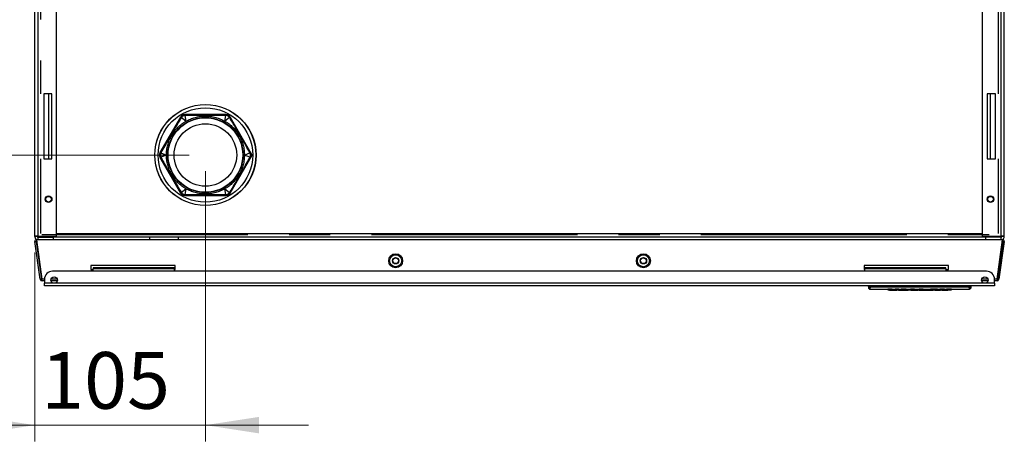
# Model space of a CAD drawing. Units: millimetres. Extents: x 58 to 302, y 145 to 260.
# Drawn here: x 90 to 151, y 145 to 171 of the extents above; entities that cross this region are included whole.
import ezdxf

# ---------------------------------------------------------------- set-up
doc = ezdxf.new("R2010")
doc.units = ezdxf.units.MM
doc.linetypes.add('CENTERX2', pattern=[20.32, 12.7, -2.54, 2.54, -2.54])
doc.styles.add('SLDTEXTSTYLE0', font='TXT', dxfattribs={"width": 0.75})
doc.dimstyles.new('SLDDIMSTYLE0', dxfattribs={"dimtxt": 3.5, "dimasz": 3.302, "dimexe": 0, "dimexo": 0.0625, "dimgap": 0.875, "dimtad": 1, "dimdec": 0, "dimlfac": 10, "dimrnd": 1e-09, "dimzin": 12, "dimdsep": 46, "dimtxsty": 'SLDTEXTSTYLE0', "dimsah": 1, "dimcen": 0.09, "dimadec": 0, "dimazin": 3, "dimtfac": 1, "dimtofl": 0, "dimtmove": 0, "dimatfit": 3, "dimfxl": 0, "dimfrac": 2, "dimtolj": 1, "dimtzin": 12, "dimarcsym": 0})
doc.dimstyles.new('SLDDIMSTYLE2', dxfattribs={"dimtxt": 3.5, "dimasz": 3.302, "dimexe": 0, "dimexo": 0.0625, "dimgap": 0.875, "dimtad": 1, "dimdec": 0, "dimlfac": 10, "dimrnd": 1e-09, "dimzin": 12, "dimdsep": 46, "dimtxsty": 'SLDTEXTSTYLE0', "dimsah": 1, "dimcen": 0.09, "dimadec": 0, "dimazin": 3, "dimtfac": 1, "dimtdec": 0, "dimtmove": 0, "dimatfit": 0, "dimfxl": 0, "dimfrac": 2, "dimtolj": 1, "dimtzin": 12, "dimarcsym": 0})

# ---------------------------------------------------------------- blocks, each defined once
blk = doc.blocks.new('_D_5')
at = {"color": 7, "linetype": 'Continuous', "lineweight": 0}
for p, q in [((90.265, 214.456), (61.322, 214.456)), ((62.322, 162.26), (62.322, 214.456)), ((100.39, 162.26), (61.322, 162.26))]:
    blk.add_line(p, q, dxfattribs=at)
at = {"color": 7, "linetype": 'Continuous', "lineweight": 18}
for points in [[(62.322, 214.456), (61.814, 211.154), (62.83, 211.154)], [(62.322, 162.26), (62.83, 165.562), (61.814, 165.562)]]:
    blk.add_solid(points, dxfattribs=at)
at = {"color": 7, "linetype": 'Continuous', "lineweight": 18, "insert": (57.81, 187.63), "char_height": 3.5, "attachment_point": 1, "rotation": 90, "style": 'SLDTEXTSTYLE0'}
blk.add_mtext('522', dxfattribs=at)
blk = doc.blocks.new('_D_7')
at = {"color": 7, "linetype": 'Continuous', "lineweight": 0}
for p, q in [((101.39, 161.26), (101.39, 144.581)), ((90.865, 156.234), (90.865, 144.581)), ((90.865, 145.581), (84.515, 145.581)), ((101.39, 145.581), (90.865, 145.581)), ((101.39, 145.581), (107.74, 145.581))]:
    blk.add_line(p, q, dxfattribs=at)
at = {"color": 7, "linetype": 'Continuous', "lineweight": 18}
for points in [[(90.865, 145.581), (87.563, 146.089), (87.563, 145.073)], [(101.39, 145.581), (104.692, 145.073), (104.692, 146.089)]]:
    blk.add_solid(points, dxfattribs=at)
at = {"color": 7, "linetype": 'Continuous', "lineweight": 18, "insert": (91.256, 150.093), "char_height": 3.5, "attachment_point": 1, "style": 'SLDTEXTSTYLE0'}
blk.add_mtext('105', dxfattribs=at)

msp = doc.modelspace()

# ---------------------------------------------------------------- linework, layer by layer
at = {"color": 7, "linetype": 'Continuous', "lineweight": 25}
for p, q in [((90.8649, 157.2335), (90.8649, 214.4335)), ((91.0649, 157.2542), (91.0649, 214.4128)), ((92.2149, 157.2542), (92.2149, 214.4128)), ((149.3149, 157.2542), (149.3149, 214.4128)), ((150.4649, 157.2542), (150.4649, 214.4128)), ((150.6649, 157.2335), (150.6649, 214.4335)), ((91.9149, 166.0335), (91.4149, 166.0335)), ((91.4149, 166.0335), (91.4149, 162.0335)), ((91.7149, 166.0335), (91.7149, 162.0335)), ((91.9149, 162.0335), (91.9149, 166.0335)), ((150.1149, 166.0335), (149.6149, 166.0335)), ((149.6149, 166.0335), (149.6149, 162.0335)), ((149.8149, 162.0335), (149.8149, 166.0335)), ((150.1149, 162.0335), (150.1149, 166.0335)), ((99.8623, 164.6059), (98.5945, 162.4099)), ((98.6072, 162.4099), (99.8687, 164.5949)), ((99.8687, 164.5949), (99.8623, 164.6059)), ((99.879, 164.5628), (99.8948, 164.5874)), ((100.1219, 164.7185), (100.1511, 164.7198)), ((100.1221, 164.7558), (100.1284, 164.7448)), ((102.6578, 164.7558), (100.1221, 164.7558)), ((100.1501, 164.708), (100.1282, 164.7064)), ((100.1282, 164.7064), (100.1864, 164.3444)), ((100.1284, 164.7448), (102.6514, 164.7448)), ((100.1419, 164.7357), (100.1511, 164.7198)), ((102.638, 164.7357), (100.1419, 164.7357)), ((102.5934, 164.3444), (102.6516, 164.7064)), ((102.6288, 164.7198), (102.638, 164.7357)), ((102.6288, 164.7198), (102.658, 164.7185)), ((102.6516, 164.7064), (102.6298, 164.708)), ((102.6514, 164.7448), (102.6578, 164.7558)), ((102.885, 164.5874), (102.9008, 164.5628)), ((102.9175, 164.6059), (102.9112, 164.5949)), ((102.9112, 164.5949), (104.2592, 162.2599)), ((104.2719, 162.2599), (102.9175, 164.6059)), ((99.8699, 164.5786), (98.6218, 162.417)), ((99.879, 164.5628), (99.8699, 164.5786)), ((99.9021, 164.5759), (99.8898, 164.5577)), ((100.1864, 164.3444), (99.9021, 164.5758)), ((102.8778, 164.5758), (102.5934, 164.3444)), ((102.8901, 164.5577), (102.8778, 164.5759)), ((102.91, 164.5786), (102.9008, 164.5628)), ((104.158, 162.417), (102.91, 164.5786)), ((98.5945, 162.4099), (98.6072, 162.4099)), ((98.6218, 162.417), (98.6402, 162.417)), ((98.6268, 162.391), (98.6402, 162.417)), ((98.6499, 162.4102), (98.6404, 162.3905)), ((98.6404, 162.3905), (98.983, 162.2599)), ((98.983, 162.2599), (98.6404, 162.1294)), ((104.2592, 162.2599), (102.9112, 159.925)), ((102.9175, 159.914), (104.2719, 162.2599)), ((103.7969, 162.2599), (104.1395, 162.3905)), ((104.1395, 162.1294), (103.7969, 162.2599)), ((104.1395, 162.3905), (104.13, 162.4102)), ((104.1397, 162.417), (104.1531, 162.3911)), ((104.1397, 162.417), (104.158, 162.417)), ((104.2592, 162.2599), (104.1965, 162.2599)), ((104.2719, 162.2599), (104.2592, 162.2599)), ((91.4149, 162.0335), (91.9149, 162.0335)), ((98.6072, 162.11), (98.5945, 162.11)), ((98.5945, 162.11), (99.8623, 159.914)), ((99.8687, 159.925), (98.6072, 162.11)), ((98.6218, 162.1029), (99.8699, 159.9412)), ((98.6402, 162.1029), (98.6218, 162.1029)), ((98.6402, 162.1029), (98.6268, 162.1288)), ((98.6404, 162.1294), (98.6499, 162.1096)), ((102.91, 159.9412), (104.158, 162.1029)), ((104.13, 162.1096), (104.1395, 162.1294)), ((104.1531, 162.1289), (104.1397, 162.1029)), ((104.158, 162.1029), (104.1397, 162.1029)), ((149.6149, 162.0335), (150.1149, 162.0335)), ((99.8623, 159.914), (99.8687, 159.925)), ((99.8699, 159.9412), (99.879, 159.9571)), ((99.8948, 159.9325), (99.879, 159.9571)), ((99.8898, 159.9622), (99.9021, 159.944)), ((99.9021, 159.944), (100.1864, 160.1754)), ((100.1511, 159.8), (100.1219, 159.8014)), ((100.1284, 159.775), (100.1221, 159.764)), ((100.1221, 159.764), (102.6578, 159.764)), ((100.1864, 160.1754), (100.1282, 159.8135)), ((100.1282, 159.8135), (100.1501, 159.8119)), ((102.6514, 159.775), (100.1284, 159.775)), ((100.1511, 159.8), (100.1419, 159.7842)), ((100.1419, 159.7842), (102.638, 159.7842)), ((102.6516, 159.8135), (102.5934, 160.1754)), ((102.5934, 160.1754), (102.8778, 159.944)), ((102.658, 159.8014), (102.6288, 159.8)), ((102.638, 159.7842), (102.6288, 159.8)), ((102.6298, 159.8119), (102.6516, 159.8135)), ((102.6578, 159.764), (102.6514, 159.775)), ((102.8778, 159.944), (102.8901, 159.9622)), ((102.9008, 159.9571), (102.8851, 159.9325)), ((102.9008, 159.9571), (102.91, 159.9412)), ((102.9112, 159.925), (102.9175, 159.914)), ((92.2149, 157.4063), (149.3149, 157.4063)), ((91.0149, 157.2335), (90.8649, 157.2335)), ((90.8652, 156.9139), (90.9642, 156.9278)), ((91.1926, 154.5842), (90.8652, 156.9139)), ((91.2916, 154.5981), (90.9642, 156.9278)), ((90.9671, 157.0309), (91.3086, 154.6009)), ((150.5628, 157.0309), (90.9671, 157.0309)), ((90.9727, 156.8909), (90.9727, 156.932)), ((90.9741, 156.9292), (90.9813, 156.9302)), ((91.1098, 155.9637), (90.9741, 156.9292)), ((91.0149, 157.2335), (91.0649, 157.2335)), ((91.0649, 157.2542), (92.2149, 157.2542)), ((91.0649, 157.2335), (91.0649, 157.2542)), ((91.1149, 157.2335), (91.0649, 157.2335)), ((91.0649, 157.0335), (91.0649, 157.1835)), ((91.0649, 157.1835), (92.0149, 157.1835)), ((91.0649, 157.0335), (92.0149, 157.0335)), ((91.1149, 157.2542), (91.1149, 157.1835)), ((91.1149, 157.0335), (91.1149, 157.0309)), ((91.2856, 157.2063), (150.2442, 157.2063)), ((92.0149, 157.0335), (92.0149, 157.1835)), ((97.9399, 157.2063), (97.9399, 157.0309)), ((99.7399, 157.0309), (99.7399, 157.2063)), ((149.3149, 157.2542), (150.4649, 157.2542)), ((149.5149, 157.1835), (149.5149, 157.0335)), ((150.4649, 157.1835), (149.5149, 157.1835)), ((149.5149, 157.0335), (150.4649, 157.0335)), ((150.2212, 154.6009), (150.5628, 157.0309)), ((150.5657, 156.9278), (150.2382, 154.5981)), ((150.6647, 156.9139), (150.3373, 154.5842)), ((150.4149, 157.1835), (150.4149, 157.2542)), ((150.4149, 157.2335), (150.4649, 157.2335)), ((150.4149, 157.0309), (150.4149, 157.0335)), ((150.5558, 156.9292), (150.4201, 155.9637)), ((150.4649, 157.2542), (150.4649, 157.2335)), ((150.4649, 157.2335), (150.5149, 157.2335)), ((150.4649, 157.0335), (150.4649, 157.1835)), ((150.6649, 157.2335), (150.5149, 157.2335)), ((150.5558, 156.9292), (150.5486, 156.9302)), ((150.5571, 156.8909), (150.5571, 156.932)), ((150.6647, 156.9139), (150.5657, 156.9278)), ((91.1098, 155.9637), (91.1169, 155.9647)), ((150.4201, 155.9637), (150.4129, 155.9647)), ((94.4649, 155.0809), (91.9649, 155.0809)), ((99.5149, 155.4309), (94.3149, 155.4309)), ((94.3149, 155.4309), (94.3149, 155.1809)), ((94.3149, 155.1809), (94.4649, 155.1809)), ((99.4649, 155.2992), (94.4649, 155.2992)), ((94.4649, 155.2992), (94.4649, 155.2385)), ((99.4649, 155.2385), (94.4649, 155.2385)), ((94.4649, 155.0809), (94.4649, 155.2385)), ((99.4649, 155.0809), (94.4649, 155.0809)), ((99.4649, 155.2385), (99.4649, 155.2992)), ((99.4649, 155.2385), (99.4649, 155.0809)), ((99.4649, 155.1809), (99.5149, 155.1809)), ((142.0649, 155.0809), (99.4649, 155.0809)), ((99.5149, 155.1809), (99.5149, 155.4309)), ((147.2149, 155.4309), (142.0149, 155.4309)), ((142.0149, 155.4309), (142.0149, 155.1809)), ((142.0149, 155.1809), (142.0649, 155.1809)), ((142.0649, 155.2992), (142.0649, 155.2385)), ((147.0649, 155.2992), (142.0649, 155.2992)), ((147.0649, 155.2385), (142.0649, 155.2385)), ((142.0649, 155.0809), (142.0649, 155.2385)), ((147.0649, 155.0809), (142.0649, 155.0809)), ((147.0649, 155.2385), (147.0649, 155.2992)), ((147.0649, 155.2385), (147.0649, 155.0809)), ((147.0649, 155.1809), (147.2149, 155.1809)), ((149.5649, 155.0809), (147.0649, 155.0809)), ((147.2149, 155.1809), (147.2149, 155.4309)), ((91.2916, 154.5981), (91.1926, 154.5842)), ((91.4653, 154.6009), (91.3086, 154.6009)), ((91.4649, 154.4809), (91.3114, 154.4809)), ((91.4649, 154.5809), (91.4649, 154.3409)), ((92.0649, 154.3409), (91.4649, 154.3409)), ((91.4649, 154.1809), (91.4649, 154.3409)), ((92.2557, 154.6009), (91.8741, 154.6009)), ((92.2557, 154.4809), (91.8741, 154.4809)), ((149.4649, 154.3409), (92.0649, 154.3409)), ((149.6557, 154.6009), (149.2741, 154.6009)), ((149.6557, 154.4809), (149.2741, 154.4809)), ((150.0649, 154.3409), (149.4649, 154.3409)), ((150.2212, 154.6009), (150.0645, 154.6009)), ((150.0649, 154.3409), (150.0649, 154.5809)), ((150.2184, 154.4809), (150.0649, 154.4809)), ((150.0649, 154.3409), (150.0649, 154.1809)), ((150.2382, 154.5981), (150.3373, 154.5842)), ((150.0649, 154.1809), (91.4649, 154.1809)), ((142.2957, 154.1388), (142.2949, 154.1809)), ((142.2957, 154.1388), (142.2973, 154.0479)), ((142.3757, 154.0627), (142.3772, 153.9693)), ((142.3772, 153.9693), (143.4824, 153.9693)), ((142.4949, 154.1809), (142.495, 154.1724)), ((142.495, 154.0972), (142.495, 154.1724)), ((142.495, 154.1724), (148.3948, 154.1724)), ((148.3948, 154.0972), (142.495, 154.0972)), ((143.4792, 153.9948), (143.7163, 153.9948)), ((143.4792, 153.9948), (143.4856, 153.9441)), ((143.4856, 153.9441), (143.7124, 153.9441)), ((143.5841, 153.9193), (143.8063, 153.9193)), ((143.7163, 153.9948), (143.7124, 153.9441)), ((143.8115, 153.9693), (143.8258, 153.9693)), ((143.8177, 153.9693), (143.8171, 153.9196)), ((143.8311, 153.9193), (144.0465, 153.9193)), ((143.9499, 153.9946), (143.9536, 153.944)), ((143.9536, 153.944), (144.1626, 153.9441)), ((144.1626, 153.9441), (144.1693, 153.9948)), ((144.1659, 153.9693), (144.1939, 153.9693)), ((144.1992, 153.9193), (144.4236, 153.9193)), ((144.3263, 153.9947), (144.5848, 153.9947)), ((144.3263, 153.9947), (144.3299, 153.9441)), ((144.3299, 153.9441), (144.5811, 153.9441)), ((144.4602, 153.9207), (144.4571, 153.9207)), ((144.4908, 153.9193), (144.7065, 153.9193)), ((144.5848, 153.9947), (144.5811, 153.9441)), ((144.7118, 153.9693), (144.8827, 153.9693)), ((144.8289, 153.9429), (144.8325, 153.9693)), ((144.8827, 153.9947), (145.1203, 153.9947)), ((144.8827, 153.9947), (144.8877, 153.9441)), ((144.8827, 153.9693), (144.8877, 153.919)), ((144.8877, 153.9441), (145.1153, 153.9441)), ((144.8877, 153.9193), (145.1153, 153.9193)), ((145.1203, 153.9947), (145.1153, 153.9441)), ((145.1153, 153.919), (145.1203, 153.9693)), ((145.1158, 153.9247), (145.3724, 153.9247)), ((145.1203, 153.9693), (145.4168, 153.9693)), ((145.3724, 153.9247), (145.3785, 153.9693)), ((145.4168, 153.9947), (145.6543, 153.9947)), ((145.4168, 153.9947), (145.4218, 153.9441)), ((145.4168, 153.9693), (145.4219, 153.919)), ((145.4218, 153.9441), (145.6493, 153.9441)), ((145.4218, 153.9193), (145.6493, 153.9193)), ((145.6543, 153.9947), (145.6493, 153.9441)), ((145.6493, 153.919), (145.6543, 153.9693)), ((145.6499, 153.9247), (145.9066, 153.9247)), ((145.6543, 153.9693), (145.9256, 153.9693)), ((145.9066, 153.9247), (145.9126, 153.9693)), ((145.9306, 153.9193), (145.9256, 153.9693)), ((145.9261, 153.9696), (145.9311, 153.919)), ((145.9306, 153.9193), (146.1344, 153.9193)), ((146.5183, 153.9193), (146.7227, 153.9193)), ((146.6909, 153.9949), (146.943, 153.9949)), ((146.6909, 153.9949), (146.6994, 153.9443)), ((146.6994, 153.9443), (146.9402, 153.9443)), ((146.7222, 153.919), (146.7242, 153.9389)), ((146.9135, 153.9193), (147.1779, 153.9193)), ((146.9135, 153.9193), (146.9155, 153.9193)), ((146.943, 153.9949), (146.9402, 153.9443)), ((147.0486, 153.9769), (147.0484, 153.9263)), ((147.1678, 153.9949), (147.413, 153.9949)), ((147.1678, 153.9949), (147.1704, 153.9443)), ((147.1704, 153.9443), (147.4043, 153.9443)), ((147.413, 153.9949), (147.4043, 153.9443)), ((147.4086, 153.9693), (148.5126, 153.9693)), ((148.3948, 154.1724), (148.395, 154.1809)), ((148.3948, 154.0972), (148.3948, 154.1724)), ((148.5126, 153.9693), (148.5142, 154.0627)), ((148.5942, 154.1388), (148.5926, 154.0479)), ((148.5949, 154.1809), (148.5942, 154.1388))]:
    msp.add_line(p, q, dxfattribs=at)
at = {"color": 7, "linetype": 'CENTERX2'}
for p, q in [((91.2264, 203.6535), (91.2264, 166.0335)), ((150.3034, 166.0335), (150.3034, 203.6535)), ((91.2264, 162.0335), (91.2264, 157.4203)), ((150.3034, 157.4203), (150.3034, 162.0335)), ((91.3106, 157.3464), (150.2192, 157.3464))]:
    msp.add_line(p, q, dxfattribs=at)
at = {"color": 7, "linetype": 'Continuous', "lineweight": 25, "flags": 128}
for points in [[(91.1098, 155.9637), (91.1147, 155.9428), (91.1227, 155.9241)], [(150.4072, 155.9241), (150.4152, 155.9428), (150.4201, 155.9637)]]:
    msp.add_lwpolyline(points, dxfattribs=at)
at = {"color": 7, "linetype": 'Continuous', "lineweight": 25}
for centre, radius in [((101.3899, 162.2599), 3.1232), ((101.3899, 162.2599), 3.1148), ((101.3899, 162.2599), 2.9154), ((101.3899, 162.2599), 2.3233), ((101.3899, 162.2599), 2.3), ((101.3899, 162.2599), 1.9294), ((91.7149, 159.5335), 0.21), ((149.8149, 159.5335), 0.21), ((91.7149, 159.5335), 0.175), ((149.8149, 159.5335), 0.175), ((113.1249, 155.7309), 0.4304), ((113.1249, 155.7309), 0.3714), ((128.4049, 155.7309), 0.4304), ((128.4049, 155.7309), 0.3714), ((113.1249, 155.7309), 0.2), ((113.1249, 155.7309), 0.175), ((128.4049, 155.7309), 0.2), ((128.4049, 155.7309), 0.175), ((92.0649, 154.5409), 0.2), ((149.4649, 154.5409), 0.2)]:
    msp.add_circle(centre, radius, dxfattribs=at)
for centre, radius, start, end in [((100.2109, 164.709), 0.0608, 169.710305, 180.899815), ((102.5689, 164.709), 0.0608, 359.100185, 10.289695), ((99.8585, 164.5055), 0.0608, 59.100186, 70.289676), ((102.9214, 164.5055), 0.0608, 109.710309, 120.899815), ((98.6795, 162.4634), 0.0608, 229.710309, 240.899815), ((104.1004, 162.4634), 0.0608, 299.100185, 310.289691), ((98.6795, 162.0565), 0.0608, 119.100185, 130.289696), ((104.1004, 162.0565), 0.0608, 49.710309, 60.899815), ((99.8585, 160.0144), 0.0608, 289.710309, 300.899815), ((100.2109, 159.8109), 0.0608, 179.100185, 190.289691), ((102.5689, 159.8109), 0.0608, 349.710309, 0.899815), ((102.9214, 160.0144), 0.0608, 239.100185, 250.289692), ((90.9692, 156.9285), 0.105, 77.146244, 188), ((90.9692, 156.9285), 0.005, 8, 188), ((150.5607, 156.9285), 0.105, 352, 102.853756), ((150.5607, 156.9285), 0.005, 352, 172), ((91.9649, 154.5809), 0.5, 90, 180), ((149.5649, 154.5809), 0.5, 0, 90), ((91.3114, 154.6009), 0.12, 188, 270), ((91.3114, 154.6009), 0.02, 188, 270), ((150.2184, 154.6009), 0.02, 270, 352), ((150.2184, 154.6009), 0.12, 270, 352), ((142.3744, 154.1415), 0.0787, 181.900826, 270.94415), ((142.3772, 154.0493), 0.08, 181, 271.115758), ((148.5155, 154.1415), 0.0787, 269.05585, 358.099174), ((148.5126, 154.0493), 0.08, 271.094757, 359)]:
    msp.add_arc(centre, radius, start, end, dxfattribs=at)
for centre, major_axis, ratio, start_param, end_param in [((100.1222, 164.4558), (0.15, -0.2599), 0.9997776, 2.6180902, 3.6650951), ((100.1285, 164.4448), (-0.15, 0.2598), 0.9999258, 5.7596828, 6.8066878), ((102.6514, 164.4448), (0.15, 0.2598), 0.9999258, 5.7596828, 6.8066878), ((102.6577, 164.4558), (-0.15, -0.2599), 0.9997776, 2.6180902, 3.6650951), ((98.8544, 162.2599), (0.3001, 0), 0.9997776, 2.6180902, 3.6650951), ((98.867, 162.2599), (0.3, 0), 0.9999258, 2.6180902, 3.6650951), ((100.1222, 160.0641), (0.15, 0.2599), 0.9997776, 2.6180902, 3.6650951), ((100.1285, 160.0751), (0.15, 0.2598), 0.9999258, 2.6180902, 3.6650951), ((102.6514, 160.0751), (-0.15, 0.2598), 0.9999258, 2.6180902, 3.6650951), ((102.6577, 160.0641), (-0.15, 0.2599), 0.9997776, 2.6180902, 3.6650951), ((-12.6332, 156.9693), (691.2133, -0.2947), 0.0043192, 4.9409082, 4.9412341)]:
    msp.add_ellipse(centre, major_axis=major_axis, ratio=ratio, start_param=start_param, end_param=end_param, dxfattribs=at)
for points, knots in [([(100.1419, 164.7357), (100.1287, 164.7352), (100.0804, 164.7333), (100.0116, 164.7117), (99.9334, 164.6619), (99.8917, 164.6154), (99.8718, 164.5819), (99.8699, 164.5786)], [0, 0, 0, 0, 0.120499, 0.4423064, 0.6436485, 0.9654312, 1, 1, 1, 1]), ([(99.8948, 164.5874), (99.9105, 164.6064), (99.9478, 164.6516), (100.0267, 164.7008), (100.091, 164.7127), (100.1219, 164.7185)], [0, 0, 0, 0, 0.2745597, 0.651652, 1, 1, 1, 1]), ([(100.1282, 164.7064), (100.1282, 164.7064), (100.0976, 164.7029), (100.034, 164.6862), (99.9565, 164.6382), (99.9165, 164.5954), (99.9021, 164.5758), (99.9021, 164.5758)], [0, 0, 0, 0, 0.0000223, 0.3484829, 0.7254016, 0.9999777, 1, 1, 1, 1]), ([(102.6298, 164.708), (102.5765, 164.7092), (102.3108, 164.7152), (102.0115, 164.7179), (101.6071, 164.7191), (101.4073, 164.7192), (101.1971, 164.719), (100.9692, 164.7187), (100.6081, 164.7174), (100.291, 164.7109), (100.1501, 164.708)], [0, 0, 0, 0, 0.0645133, 0.3214252, 0.3621145, 0.5537262, 0.5631263, 0.616363, 0.8294357, 1, 1, 1, 1]), ([(100.1511, 164.7198), (100.2918, 164.7198), (100.6193, 164.7196), (100.9802, 164.7196), (101.3663, 164.7195), (101.8647, 164.7195), (102.3298, 164.7197), (102.6288, 164.7198)], [0, 0, 0, 0, 0.1704825, 0.3966103, 0.4368266, 0.6379753, 1, 1, 1, 1]), ([(100.1864, 164.3444), (100.2766, 164.3921), (100.4591, 164.4888), (100.7566, 164.5884), (101.0689, 164.6545), (101.2826, 164.6628), (101.3899, 164.6669)], [0, 0, 0, 0, 0.2425218, 0.4912974, 0.7445324, 1, 1, 1, 1]), ([(101.3899, 164.6669), (101.4973, 164.6628), (101.711, 164.6545), (102.0233, 164.5884), (102.3207, 164.4888), (102.5033, 164.3921), (102.5934, 164.3444)], [0, 0, 0, 0, 0.2554676, 0.5087026, 0.7574782, 1, 1, 1, 1]), ([(102.638, 164.7357), (102.655, 164.7349), (102.6941, 164.733), (102.7659, 164.7124), (102.8482, 164.6651), (102.8894, 164.6074), (102.91, 164.5786)], [0, 0, 0, 0, 0.1559242, 0.3573671, 0.6791471, 1, 1, 1, 1]), ([(102.8778, 164.5758), (102.8778, 164.5758), (102.8594, 164.6006), (102.8132, 164.6474), (102.7328, 164.6905), (102.6758, 164.7037), (102.6516, 164.7064), (102.6516, 164.7064)], [0, 0, 0, 0, 0.0000223, 0.3484829, 0.7254016, 0.9999777, 1, 1, 1, 1]), ([(102.658, 164.7185), (102.6823, 164.7144), (102.74, 164.7047), (102.8221, 164.661), (102.8646, 164.6113), (102.885, 164.5874)], [0, 0, 0, 0, 0.2745597, 0.651652, 1, 1, 1, 1]), ([(98.6402, 162.417), (98.7897, 162.6759), (99.0225, 163.0785), (99.2771, 163.5195), (99.4701, 163.854), (99.6504, 164.1665), (99.8087, 164.4408), (99.879, 164.5628)], [0, 0, 0, 0, 0.3620245, 0.5631732, 0.6164409, 0.8295175, 1, 1, 1, 1]), ([(99.8898, 164.5577), (99.8621, 164.5122), (99.724, 164.2851), (99.514, 163.9287), (99.2862, 163.5344), (99.0055, 163.0487), (98.8046, 162.688), (98.6499, 162.4102)], [0, 0, 0, 0, 0.0645137, 0.3214272, 0.5005002, 0.6153481, 1, 1, 1, 1]), ([(98.983, 162.2599), (98.9867, 162.3618), (98.9944, 162.5682), (99.0563, 162.8759), (99.1573, 163.1782), (99.2992, 163.467), (99.4784, 163.7343), (99.6897, 163.9729), (99.9252, 164.1804), (100.1001, 164.2902), (100.1864, 164.3444)], [0, 0, 0, 0, 0.1212609, 0.2456487, 0.3722662, 0.5, 0.6277338, 0.7543513, 0.8787391, 1, 1, 1, 1]), ([(102.5934, 164.3444), (102.6797, 164.2902), (102.8546, 164.1804), (103.0902, 163.9729), (103.3014, 163.7343), (103.4807, 163.467), (103.6225, 163.1782), (103.7235, 162.8759), (103.7854, 162.5682), (103.7931, 162.3618), (103.7969, 162.2599)], [0, 0, 0, 0, 0.1212609, 0.2456487, 0.3722662, 0.5, 0.6277338, 0.7543513, 0.8787391, 1, 1, 1, 1]), ([(104.13, 162.4102), (104.1043, 162.457), (103.9767, 162.6901), (103.8294, 162.9506), (103.6283, 163.3014), (103.5284, 163.4745), (103.4232, 163.6565), (103.3089, 163.8537), (103.1273, 164.1658), (102.9631, 164.4371), (102.8901, 164.5577)], [0, 0, 0, 0, 0.0645133, 0.3214252, 0.3621145, 0.5537262, 0.5631263, 0.616363, 0.8294357, 1, 1, 1, 1]), ([(102.9008, 164.5628), (102.9712, 164.4408), (103.1348, 164.1571), (103.3151, 163.8446), (103.5082, 163.5102), (103.7574, 163.0785), (103.9901, 162.6759), (104.1397, 162.417)], [0, 0, 0, 0, 0.1704825, 0.3966103, 0.4368266, 0.6379753, 1, 1, 1, 1]), ([(98.6218, 162.1029), (98.6072, 162.1351), (98.5779, 162.1997), (98.5778, 162.3079), (98.6009, 162.3797), (98.62, 162.4137), (98.6218, 162.417)], [0, 0, 0, 0, 0.3211692, 0.6432663, 0.9651462, 1, 1, 1, 1]), ([(98.6268, 162.1288), (98.6163, 162.1584), (98.5945, 162.2201), (98.5976, 162.3131), (98.6181, 162.3679), (98.6268, 162.391)], [0, 0, 0, 0, 0.34846668, 0.72555909, 1, 1, 1, 1]), ([(98.6404, 162.3905), (98.6404, 162.3905), (98.6307, 162.3682), (98.6135, 162.3122), (98.6107, 162.2211), (98.6281, 162.1576), (98.6404, 162.1294), (98.6404, 162.1294)], [0, 0, 0, 0, 0.0000223, 0.2745984, 0.6515171, 0.9999777, 1, 1, 1, 1]), ([(100.1864, 160.1754), (100.1001, 160.2297), (99.9252, 160.3395), (99.6897, 160.547), (99.4784, 160.7856), (99.2992, 161.0528), (99.1573, 161.3417), (99.0563, 161.644), (98.9944, 161.9517), (98.9867, 162.1581), (98.983, 162.2599)], [0, 0, 0, 0, 0.1212609, 0.2456487, 0.3722662, 0.5, 0.6277338, 0.7543513, 0.8787391, 1, 1, 1, 1]), ([(103.7969, 162.2599), (103.7931, 162.1581), (103.7854, 161.9517), (103.7235, 161.644), (103.6225, 161.3417), (103.4807, 161.0528), (103.3014, 160.7856), (103.0902, 160.547), (102.8546, 160.3395), (102.6797, 160.2297), (102.5934, 160.1754)], [0, 0, 0, 0, 0.1212609, 0.2456487, 0.3722662, 0.5, 0.6277338, 0.7543513, 0.8787391, 1, 1, 1, 1]), ([(104.1395, 162.1294), (104.1395, 162.1294), (104.1518, 162.1576), (104.1691, 162.2211), (104.1663, 162.3122), (104.1492, 162.3682), (104.1395, 162.3905), (104.1395, 162.3905)], [0, 0, 0, 0, 0.0000223, 0.3484829, 0.7254016, 0.9999777, 1, 1, 1, 1]), ([(104.1531, 162.3911), (104.1617, 162.3679), (104.1822, 162.3131), (104.1854, 162.2201), (104.1636, 162.1585), (104.1531, 162.1289)], [0, 0, 0, 0, 0.2745597, 0.651652, 1, 1, 1, 1]), ([(104.158, 162.417), (104.1726, 162.3848), (104.2019, 162.3202), (104.2021, 162.212), (104.179, 162.1401), (104.1599, 162.1062), (104.158, 162.1029)], [0, 0, 0, 0, 0.3211692, 0.6432663, 0.9651462, 1, 1, 1, 1]), ([(99.879, 159.9571), (99.7296, 160.2161), (99.4973, 160.6189), (99.2427, 161.0599), (99.0496, 161.3943), (98.8691, 161.7068), (98.7106, 161.981), (98.6402, 162.1029)], [0, 0, 0, 0, 0.36202452, 0.56317316, 0.61644093, 0.82951755, 1, 1, 1, 1]), ([(98.6499, 162.1096), (98.7179, 161.9861), (98.8668, 161.7154), (99.0243, 161.4402), (99.134, 161.2493), (99.243, 161.0601), (99.4971, 160.6184), (99.7361, 160.219), (99.8898, 159.9622)], [0, 0, 0, 0, 0.1705652, 0.3737653, 0.3836393, 0.4368763, 0.6378887, 1, 1, 1, 1]), ([(102.8901, 159.9622), (102.9178, 160.0077), (103.0558, 160.2348), (103.2078, 160.4926), (103.4111, 160.8422), (103.511, 161.0153), (103.616, 161.1974), (103.7296, 161.3949), (103.9091, 161.7083), (104.062, 161.9861), (104.13, 162.1096)], [0, 0, 0, 0, 0.06451328, 0.32142517, 0.36211446, 0.55372621, 0.56312628, 0.61636297, 0.82943573, 1, 1, 1, 1]), ([(104.1397, 162.1029), (104.0693, 161.981), (103.9054, 161.6974), (103.7249, 161.385), (103.5318, 161.0506), (103.2826, 160.6189), (103.0502, 160.2161), (102.9008, 159.9571)], [0, 0, 0, 0, 0.1704825, 0.3966103, 0.4368266, 0.6379753, 1, 1, 1, 1]), ([(99.8699, 159.9412), (99.8769, 159.9301), (99.9027, 159.8892), (99.9559, 159.8404), (100.0381, 159.7976), (100.0992, 159.7847), (100.1381, 159.7842), (100.1419, 159.7842)], [0, 0, 0, 0, 0.120499, 0.4423064, 0.6436485, 0.9654312, 1, 1, 1, 1]), ([(100.1219, 159.8014), (100.091, 159.8072), (100.0267, 159.8191), (99.9478, 159.8683), (99.9105, 159.9135), (99.8948, 159.9325)], [0, 0, 0, 0, 0.3484667, 0.7255591, 1, 1, 1, 1]), ([(99.9021, 159.944), (99.9021, 159.944), (99.9165, 159.9245), (99.9565, 159.8817), (100.034, 159.8337), (100.0976, 159.817), (100.1282, 159.8135), (100.1282, 159.8135)], [0, 0, 0, 0, 0.0000223, 0.2745984, 0.6515171, 0.9999777, 1, 1, 1, 1]), ([(100.1501, 159.8119), (100.291, 159.809), (100.5999, 159.8026), (100.917, 159.8014), (101.1372, 159.8009), (101.3555, 159.8007), (101.8651, 159.7999), (102.3305, 159.8072), (102.6298, 159.8119)], [0, 0, 0, 0, 0.1705652, 0.3737653, 0.3836393, 0.4368763, 0.6378887, 1, 1, 1, 1]), ([(102.6288, 159.8), (102.3298, 159.8002), (101.8647, 159.8003), (101.3555, 159.8003), (100.9694, 159.8003), (100.6086, 159.8002), (100.2918, 159.8001), (100.1511, 159.8)], [0, 0, 0, 0, 0.3620245, 0.5631732, 0.6164409, 0.8295175, 1, 1, 1, 1]), ([(101.3899, 159.853), (101.2826, 159.8571), (101.0689, 159.8654), (100.7566, 159.9315), (100.4591, 160.0311), (100.2766, 160.1277), (100.1864, 160.1754)], [0, 0, 0, 0, 0.2554676, 0.5087026, 0.7574782, 1, 1, 1, 1]), ([(102.5934, 160.1754), (102.5033, 160.1277), (102.3207, 160.0311), (102.0233, 159.9315), (101.711, 159.8654), (101.4973, 159.8571), (101.3899, 159.853)], [0, 0, 0, 0, 0.2425218, 0.4912974, 0.7445324, 1, 1, 1, 1]), ([(102.638, 159.7842), (102.6622, 159.7858), (102.7217, 159.7899), (102.8102, 159.829), (102.8752, 159.8866), (102.9021, 159.9288), (102.91, 159.9412)], [0, 0, 0, 0, 0.2213475, 0.5431574, 0.864846, 1, 1, 1, 1]), ([(102.6516, 159.8135), (102.6516, 159.8135), (102.6758, 159.8162), (102.7328, 159.8294), (102.8132, 159.8725), (102.8594, 159.9193), (102.8778, 159.944), (102.8778, 159.944)], [0, 0, 0, 0, 0.0000223, 0.2745984, 0.6515171, 0.9999777, 1, 1, 1, 1]), ([(102.8851, 159.9325), (102.8646, 159.9086), (102.8221, 159.8589), (102.74, 159.8152), (102.6823, 159.8055), (102.658, 159.8014)], [0, 0, 0, 0, 0.3484667, 0.7255591, 1, 1, 1, 1]), ([(90.9802, 156.886), (90.9791, 156.8873), (90.9766, 156.8902), (90.9741, 156.8906), (90.9727, 156.8909)], [0, 0, 0, 0, 0.4338785, 1, 1, 1, 1]), ([(91.2856, 157.2063), (91.2839, 157.2087), (91.2809, 157.2129), (91.2779, 157.2418), (91.2766, 157.2542)], [0, 0, 0, 0, 0.5701067, 1, 1, 1, 1]), ([(150.2533, 157.2542), (150.252, 157.2418), (150.249, 157.2129), (150.2459, 157.2087), (150.2442, 157.2063)], [0, 0, 0, 0, 0.42989048, 1, 1, 1, 1]), ([(150.5571, 156.8909), (150.5557, 156.8906), (150.5532, 156.8902), (150.5508, 156.8873), (150.5497, 156.886)], [0, 0, 0, 0, 0.5661215, 1, 1, 1, 1]), ([(142.2957, 154.1388), (142.297, 154.1415), (142.3, 154.1475), (142.3272, 154.1568), (142.3724, 154.165), (142.4303, 154.1709), (142.4734, 154.1719), (142.495, 154.1724)], [0, 0, 0, 0, 0.17114852, 0.38478295, 0.59097606, 0.79489902, 1, 1, 1, 1]), ([(142.495, 154.0972), (142.4821, 154.0969), (142.456, 154.0961), (142.4212, 154.0901), (142.3942, 154.0817), (142.3782, 154.072), (142.3764, 154.0656), (142.3757, 154.0627)], [0, 0, 0, 0, 0.19997463, 0.40095502, 0.60757687, 0.82482563, 1, 1, 1, 1]), ([(143.5841, 153.9209), (143.5747, 153.9206), (143.5418, 153.9196), (143.5091, 153.9339), (143.4856, 153.9441)], [0, 0, 0, 0, 0.2839596, 1, 1, 1, 1]), ([(143.7124, 153.9441), (143.7208, 153.94), (143.7424, 153.9295), (143.7773, 153.9198), (143.8038, 153.9197), (143.8171, 153.9196)], [0, 0, 0, 0, 0.2423129, 0.6206282, 1, 1, 1, 1]), ([(143.7163, 153.9948), (143.7247, 153.9907), (143.7456, 153.9803), (143.7774, 153.9709), (143.8008, 153.9702), (143.8115, 153.9698)], [0, 0, 0, 0, 0.2638108, 0.6640224, 1, 1, 1, 1]), ([(143.8171, 153.9196), (143.8279, 153.9195), (143.8561, 153.9191), (143.9017, 153.9257), (143.9363, 153.9379), (143.9536, 153.944)], [0, 0, 0, 0, 0.2381674, 0.6185691, 1, 1, 1, 1]), ([(143.8258, 153.9696), (143.8339, 153.9697), (143.8586, 153.9699), (143.9, 153.9767), (143.9333, 153.9886), (143.9499, 153.9946)], [0, 0, 0, 0, 0.193926, 0.5964593, 1, 1, 1, 1]), ([(144.1626, 153.9441), (144.1527, 153.9401), (144.1415, 153.9357), (144.1291, 153.9318), (144.1254, 153.9307), (144.1216, 153.9296), (144.1179, 153.9286), (144.1142, 153.9277), (144.1104, 153.9268), (144.1067, 153.9259), (144.103, 153.9251), (144.0992, 153.9244), (144.0955, 153.9237), (144.088, 153.9224), (144.0717, 153.9198), (144.0566, 153.9205), (144.0465, 153.9209)], [0, 0, 0, 0, 0.2572089, 0.289356, 0.3215031, 0.3536503, 0.3857974, 0.4179445, 0.4500916, 0.4822388, 0.5143859, 0.546533, 0.5786801, 0.6108272, 0.7394195, 1, 1, 1, 1]), ([(144.1183, 153.9288), (144.1194, 153.9285), (144.1218, 153.9279), (144.1256, 153.9271), (144.1298, 153.9262), (144.134, 153.9254), (144.1381, 153.9247), (144.1423, 153.924), (144.1464, 153.9233), (144.1548, 153.9221), (144.1839, 153.9187), (144.2439, 153.9181), (144.298, 153.9344), (144.3299, 153.9441)], [0, 0, 0, 0, 0.0149644, 0.0346323, 0.0543001, 0.073968, 0.0936359, 0.1133037, 0.1329716, 0.1526394, 0.2313131, 0.5461497, 1, 1, 1, 1]), ([(144.1939, 153.9708), (144.2058, 153.9706), (144.2501, 153.9695), (144.2941, 153.9841), (144.3263, 153.9947)], [0, 0, 0, 0, 0.2685496, 1, 1, 1, 1]), ([(144.4236, 153.9193), (144.4241, 153.9193), (144.4359, 153.9191), (144.4477, 153.9199), (144.459, 153.9208)], [0, 0, 0, 0, 0.0443914, 1, 1, 1, 1]), ([(144.459, 153.9208), (144.4644, 153.9203), (144.4751, 153.9194), (144.4857, 153.9193), (144.4908, 153.9193)], [0, 0, 0, 0, 0.514253, 1, 1, 1, 1]), ([(144.5811, 153.9441), (144.5825, 153.9436), (144.5851, 153.9425), (144.5891, 153.941), (144.5931, 153.9395), (144.5971, 153.9381), (144.6011, 153.9368), (144.6051, 153.9355), (144.6091, 153.9342), (144.6131, 153.933), (144.6171, 153.9319), (144.6211, 153.9308), (144.6251, 153.9297), (144.6291, 153.9287), (144.6331, 153.9277), (144.6371, 153.9268), (144.6411, 153.926), (144.6451, 153.9252), (144.6491, 153.9244), (144.6531, 153.9237), (144.6612, 153.9224), (144.6892, 153.9188), (144.7467, 153.9177), (144.7985, 153.9336), (144.8289, 153.9429)], [0, 0, 0, 0, 0.0161696, 0.0323392, 0.0485088, 0.0646784, 0.080848, 0.0970175, 0.1131871, 0.1293567, 0.1455263, 0.1616959, 0.1778655, 0.1940351, 0.2102047, 0.2263743, 0.2425439, 0.2587135, 0.274883, 0.2910526, 0.3072222, 0.3719024, 0.630742, 1, 1, 1, 1]), ([(144.5848, 153.9947), (144.5953, 153.9909), (144.6269, 153.9792), (144.6693, 153.9697), (144.7012, 153.9706), (144.7118, 153.9709)], [0, 0, 0, 0, 0.2498078, 0.7496033, 1, 1, 1, 1]), ([(144.8827, 153.9709), (144.8827, 153.9707), (144.8827, 153.9702), (144.8827, 153.9849), (144.8827, 153.9947)], [0, 0, 0, 0, 0.3277006, 1, 1, 1, 1]), ([(144.8877, 153.9194), (144.8877, 153.9204), (144.8877, 153.9214), (144.8877, 153.9261), (144.8877, 153.927), (144.8877, 153.9279), (144.8877, 153.9288), (144.8877, 153.9298), (144.8877, 153.9309), (144.8877, 153.932), (144.8877, 153.9331), (144.8877, 153.9343), (144.8877, 153.9355), (144.8877, 153.9368), (144.8877, 153.9382), (144.8877, 153.9396), (144.8877, 153.941), (144.8877, 153.9425), (144.8877, 153.9436), (144.8877, 153.9441)], [0, 0, 0, 0, 0.4936204, 0.5252468, 0.5568733, 0.5884997, 0.6201261, 0.6517525, 0.683379, 0.7150054, 0.7466318, 0.7782582, 0.8098847, 0.8415111, 0.8731375, 0.9047639, 0.9363904, 0.9681949, 1, 1, 1, 1]), ([(145.1153, 153.9441), (145.1153, 153.9401), (145.1153, 153.9281), (145.1153, 153.9183), (145.1153, 153.9209), (145.1153, 153.9217)], [0, 0, 0, 0, 0.2617834, 0.7855835, 1, 1, 1, 1]), ([(145.1203, 153.9947), (145.1203, 153.9907), (145.1203, 153.9787), (145.1203, 153.9686), (145.1203, 153.971), (145.1203, 153.9717)], [0, 0, 0, 0, 0.2616444, 0.785162, 1, 1, 1, 1]), ([(145.4168, 153.9709), (145.4168, 153.9707), (145.4168, 153.9702), (145.4168, 153.9849), (145.4168, 153.9947)], [0, 0, 0, 0, 0.3277006, 1, 1, 1, 1]), ([(145.4218, 153.9194), (145.4218, 153.9204), (145.4218, 153.9214), (145.4218, 153.9261), (145.4218, 153.927), (145.4218, 153.9279), (145.4218, 153.9288), (145.4218, 153.9298), (145.4218, 153.9309), (145.4218, 153.932), (145.4218, 153.9331), (145.4218, 153.9343), (145.4218, 153.9355), (145.4218, 153.9368), (145.4218, 153.9382), (145.4218, 153.9396), (145.4218, 153.941), (145.4218, 153.9425), (145.4218, 153.9436), (145.4218, 153.9441)], [0, 0, 0, 0, 0.4936204, 0.5252468, 0.5568733, 0.5884997, 0.6201261, 0.6517525, 0.683379, 0.7150054, 0.7466318, 0.7782582, 0.8098847, 0.8415111, 0.8731375, 0.9047639, 0.9363904, 0.9681949, 1, 1, 1, 1]), ([(145.6493, 153.9441), (145.6493, 153.9401), (145.6493, 153.9281), (145.6493, 153.9183), (145.6493, 153.9209), (145.6493, 153.9217)], [0, 0, 0, 0, 0.2617834, 0.7855835, 1, 1, 1, 1]), ([(145.6543, 153.9947), (145.6543, 153.9907), (145.6543, 153.9787), (145.6543, 153.9686), (145.6543, 153.971), (145.6543, 153.9717)], [0, 0, 0, 0, 0.2616444, 0.785162, 1, 1, 1, 1]), ([(145.9256, 153.9693), (145.9282, 153.9696), (145.9341, 153.9704), (145.9879, 153.9773), (146.081, 153.9867), (146.2029, 153.9946), (146.3388, 153.9972), (146.4732, 153.9935), (146.5887, 153.9853), (146.6671, 153.9769), (146.6879, 153.9743), (146.6945, 153.9734)], [0, 0, 0, 0, 0.0928629, 0.2134365, 0.3344459, 0.4572467, 0.5787496, 0.6999327, 0.8207144, 0.9425851, 1, 1, 1, 1]), ([(145.9306, 153.9193), (145.9333, 153.9196), (145.9393, 153.9204), (145.9935, 153.9272), (146.0629, 153.9341), (146.1448, 153.9403), (146.2387, 153.9452), (146.3737, 153.9462), (146.503, 153.9412), (146.5942, 153.9338), (146.6652, 153.9265), (146.7132, 153.9206), (146.7197, 153.9197), (146.7227, 153.9193)], [0, 0, 0, 0, 0.0836297, 0.1899555, 0.2965617, 0.3232411, 0.4301047, 0.5369692, 0.6440252, 0.7499441, 0.8032868, 0.9108555, 1, 1, 1, 1]), ([(146.134, 153.9193), (146.1362, 153.9194), (146.1404, 153.9196), (146.1736, 153.9216), (146.2223, 153.9237), (146.283, 153.9252), (146.3487, 153.9254), (146.4115, 153.9243), (146.4649, 153.9222), (146.5026, 153.9202), (146.5167, 153.9193), (146.5177, 153.9193), (146.5179, 153.9193)], [0, 0, 0, 0, 0.1075846, 0.215384, 0.3215969, 0.429876, 0.5364808, 0.6441652, 0.750776, 0.858863, 0.9658651, 1, 1, 1, 1]), ([(146.9155, 153.9193), (146.8984, 153.9196), (146.8643, 153.9202), (146.8112, 153.9247), (146.7657, 153.931), (146.7278, 153.938), (146.7089, 153.9422), (146.6994, 153.9443)], [0, 0, 0, 0, 0.2364237, 0.4728474, 0.7363054, 0.8681383, 1, 1, 1, 1]), ([(146.7235, 153.9341), (146.7253, 153.9338), (146.746, 153.9301), (146.7884, 153.9254), (146.8488, 153.9202), (146.8902, 153.9197), (146.9101, 153.9194)], [0, 0, 0, 0, 0.0293093, 0.3341112, 0.6814222, 1, 1, 1, 1]), ([(146.9402, 153.9443), (146.9578, 153.9407), (146.9847, 153.9352), (147.0208, 153.9297), (147.0392, 153.9274), (147.0484, 153.9263)], [0, 0, 0, 0, 0.4907117, 0.7453333, 1, 1, 1, 1]), ([(146.943, 153.9949), (146.9452, 153.9945), (146.9485, 153.9937), (146.9528, 153.9928), (146.9561, 153.9921), (146.9594, 153.9914), (146.9627, 153.9908), (146.966, 153.9901), (146.9692, 153.9895), (146.9758, 153.9882), (146.9988, 153.9839), (147.0216, 153.9804), (147.0409, 153.9779), (147.0443, 153.9775), (147.0469, 153.9772), (147.0486, 153.9769)], [0, 0, 0, 0, 0.0622024, 0.0933035, 0.1244047, 0.1555058, 0.186607, 0.2177082, 0.2488093, 0.2799105, 0.4043157, 0.9019743, 0.9264806, 0.9509869, 1, 1, 1, 1]), ([(147.0484, 153.9263), (147.0677, 153.9285), (147.0977, 153.9319), (147.1384, 153.9383), (147.1598, 153.9423), (147.1704, 153.9443)], [0, 0, 0, 0, 0.4742063, 0.7370799, 1, 1, 1, 1]), ([(147.0486, 153.9769), (147.051, 153.9772), (147.0546, 153.9776), (147.0594, 153.9781), (147.063, 153.9785), (147.0666, 153.979), (147.0702, 153.9794), (147.0737, 153.9799), (147.0773, 153.9803), (147.0809, 153.9808), (147.0881, 153.9817), (147.1132, 153.9852), (147.138, 153.9893), (147.159, 153.9932), (147.1629, 153.994), (147.1658, 153.9946), (147.1678, 153.9949)], [0, 0, 0, 0, 0.0601115, 0.0901672, 0.120223, 0.1502787, 0.1803344, 0.2103901, 0.2404459, 0.2705016, 0.3005573, 0.4207807, 0.9017062, 0.9262795, 0.9508529, 1, 1, 1, 1]), ([(147.4043, 153.9443), (147.3868, 153.9407), (147.3404, 153.9311), (147.2793, 153.9236), (147.2211, 153.9198), (147.192, 153.9194), (147.1775, 153.9193)], [0, 0, 0, 0, 0.231987, 0.6156285, 0.80777, 1, 1, 1, 1]), ([(148.3948, 154.1724), (148.4069, 154.1722), (148.4416, 154.1717), (148.4972, 154.1676), (148.5506, 154.1596), (148.5873, 154.1494), (148.5919, 154.1423), (148.5942, 154.1388)], [0, 0, 0, 0, 0.1154968, 0.3303695, 0.5527292, 0.7768683, 1, 1, 1, 1]), ([(148.5142, 154.0627), (148.5129, 154.0665), (148.5102, 154.0739), (148.4885, 154.0846), (148.4565, 154.0928), (148.423, 154.0968), (148.4021, 154.0971), (148.3948, 154.0972)], [0, 0, 0, 0, 0.2282751, 0.4554191, 0.6769206, 0.8874952, 1, 1, 1, 1])]:
    msp.add_open_spline(points, degree=3, knots=knots, dxfattribs=at)
for points in [[(99.8948, 164.5874), (99.8948, 164.5862), (99.8948, 164.584), (99.8996, 164.5785), (99.9021, 164.5758)], [(100.1219, 164.7185), (100.1228, 164.7179), (100.1248, 164.7168), (100.1271, 164.7099), (100.1282, 164.7064)], [(102.6516, 164.7064), (102.6528, 164.7099), (102.6551, 164.7168), (102.657, 164.7179), (102.658, 164.7185)], [(102.8778, 164.5758), (102.8802, 164.5786), (102.885, 164.584), (102.885, 164.5862), (102.8851, 164.5874)], [(98.6268, 162.391), (98.6277, 162.3916), (98.6297, 162.3927), (98.6368, 162.3912), (98.6404, 162.3905)], [(104.1395, 162.3905), (104.143, 162.3913), (104.1502, 162.3927), (104.1521, 162.3916), (104.1531, 162.391)], [(98.6268, 162.1288), (98.6278, 162.1283), (98.6297, 162.1272), (98.6368, 162.1286), (98.6404, 162.1294)], [(104.1395, 162.1294), (104.143, 162.1286), (104.1502, 162.1272), (104.1521, 162.1283), (104.1531, 162.1288)], [(99.8948, 159.9325), (99.8948, 159.9336), (99.8948, 159.9359), (99.8997, 159.9413), (99.9021, 159.944)], [(100.1219, 159.8014), (100.1229, 159.802), (100.1248, 159.8031), (100.1271, 159.81), (100.1282, 159.8135)], [(102.6516, 159.8135), (102.6528, 159.81), (102.6551, 159.8031), (102.657, 159.802), (102.658, 159.8014)], [(102.8778, 159.944), (102.8802, 159.9413), (102.885, 159.9359), (102.885, 159.9336), (102.8851, 159.9325)], [(91.0649, 157.2542), (91.0387, 157.2525), (90.9863, 157.249), (90.9202, 157.2439), (90.8739, 157.2387), (90.8679, 157.2352), (90.8649, 157.2335)], [(90.8649, 157.2335), (90.8679, 157.2073), (90.8739, 157.1549), (90.9202, 157.0888), (90.9863, 157.0425), (91.0387, 157.0365), (91.0649, 157.0335)], [(91.0649, 157.2542), (91.0584, 157.2525), (91.0453, 157.249), (91.0287, 157.2439), (91.0172, 157.2387), (91.0157, 157.2352), (91.0149, 157.2335)], [(91.0149, 157.2335), (91.0157, 157.227), (91.0172, 157.2139), (91.0287, 157.1973), (91.0453, 157.1858), (91.0584, 157.1843), (91.0649, 157.1835)], [(150.6649, 157.2335), (150.6619, 157.2352), (150.6559, 157.2387), (150.6097, 157.2439), (150.5436, 157.249), (150.4911, 157.2525), (150.4649, 157.2542)], [(150.5149, 157.2335), (150.5142, 157.2352), (150.5127, 157.2387), (150.5011, 157.2439), (150.4846, 157.249), (150.4715, 157.2525), (150.4649, 157.2542)], [(150.4649, 157.1835), (150.4715, 157.1843), (150.4846, 157.1858), (150.5011, 157.1973), (150.5127, 157.2139), (150.5142, 157.227), (150.5149, 157.2335)], [(150.4649, 157.0335), (150.4911, 157.0365), (150.5436, 157.0425), (150.6097, 157.0888), (150.6559, 157.1549), (150.6619, 157.2073), (150.6649, 157.2335)], [(91.3114, 154.4809), (91.3112, 154.4827), (91.3107, 154.4863), (91.31, 154.514), (91.3093, 154.5537), (91.3089, 154.5852), (91.3086, 154.6009)], [(150.2212, 154.6009), (150.221, 154.5852), (150.2205, 154.5537), (150.2198, 154.514), (150.2191, 154.4863), (150.2187, 154.4827), (150.2184, 154.4809)]]:
    msp.add_open_spline(points, degree=3, dxfattribs=at)

# ---------------------------------------------------------------- dimensions: what is measured, and where the dimension line sits
at = {"color": 7, "linetype": 'Continuous', "lineweight": 18}
dim = msp.add_linear_dim(base=(62.322, 214.4563), p1=(101.3899, 162.2599), p2=(91.2649, 214.4563), angle=270, dimstyle='SLDDIMSTYLE0', dxfattribs=at)
dim.commit()
dim.dimension.update_dxf_attribs({"geometry": '_D_5', "text_midpoint": (62.322, 191.5087), "dimtype": 160})
dim = msp.add_linear_dim(base=(90.8649, 145.5813), p1=(101.3899, 162.2599), p2=(90.8649, 157.2335), dimstyle='SLDDIMSTYLE2', dxfattribs=at)
dim.commit()
dim.dimension.update_dxf_attribs({"geometry": '_D_7', "text_midpoint": (95.1347, 145.5813), "dimtype": 160})

doc.saveas('drawing.dxf')
